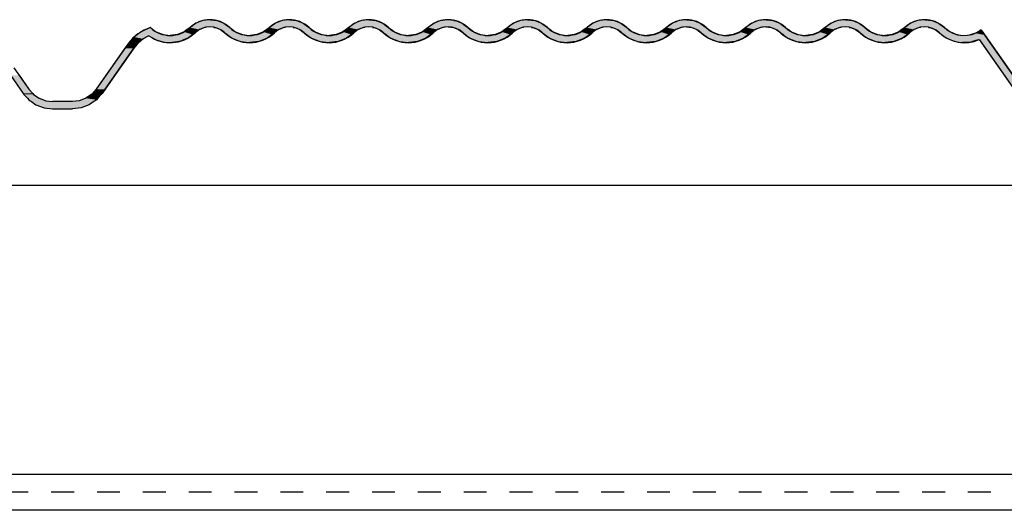
# Model space of a CAD drawing. Extents: x -365 to 850, y -300 to 395.
# Drawn here: x 276 to 412, y 100 to 168 of the extents above; entities that cross this region are included whole.
import ezdxf

# ---------------------------------------------------------------- set-up
doc = ezdxf.new("R2010")
doc.units = 0
doc.linetypes.add('DASH', pattern=[6.35, 3.175, -3.175])
doc.layers.get('0').update_dxf_attribs({"linetype": 'CONTINUOUS'})

# ---------------------------------------------------------------- blocks, each defined once
blk = doc.blocks.new('*U46')
at = {"linetype": 'CONTINUOUS'}
for p, q in [((300.92, 167.87), (299.98, 167.5)), ((301.85, 167.99), (300.92, 167.87)), ((301.92, 168), (301.85, 167.99)), ((301.98, 167.99), (301.92, 168)), ((301.98, 167.99), (302.92, 167.87)), ((302.92, 167.87), (303.85, 167.5)), ((311.92, 167.87), (310.98, 167.5)), ((312.85, 167.99), (311.92, 167.87)), ((312.92, 168), (312.85, 167.99)), ((312.98, 167.99), (312.92, 168)), ((312.98, 167.99), (313.92, 167.87)), ((313.92, 167.87), (314.85, 167.5)), ((322.92, 167.87), (321.98, 167.5)), ((323.85, 167.99), (322.92, 167.87)), ((323.92, 168), (323.85, 167.99)), ((323.98, 167.99), (323.92, 168)), ((323.98, 167.99), (324.92, 167.87)), ((324.92, 167.87), (325.85, 167.5)), ((333.92, 167.87), (332.98, 167.5)), ((334.12, 167.9), (333.92, 167.87)), ((334.85, 167.99), (334.12, 167.9)), ((335.69, 167.9), (334.85, 167.99)), ((335.69, 167.9), (335.92, 167.87)), ((335.92, 167.87), (336.85, 167.5)), ((344.92, 167.87), (343.98, 167.5)), ((345.85, 167.99), (344.92, 167.87)), ((345.92, 168), (345.85, 167.99)), ((345.98, 167.99), (345.92, 168)), ((345.98, 167.99), (346.92, 167.87)), ((346.92, 167.87), (347.85, 167.5)), ((355.92, 167.87), (354.98, 167.5)), ((356.85, 167.99), (355.92, 167.87)), ((356.92, 168), (356.85, 167.99)), ((356.98, 167.99), (356.92, 168)), ((356.98, 167.99), (357.92, 167.87)), ((357.92, 167.87), (358.85, 167.5)), ((366.92, 167.87), (365.98, 167.5)), ((367.85, 167.99), (366.92, 167.87)), ((367.92, 168), (367.85, 167.99)), ((367.98, 167.99), (367.92, 168)), ((367.98, 167.99), (368.92, 167.87)), ((368.92, 167.87), (369.85, 167.5)), ((377.92, 167.87), (376.98, 167.5)), ((378.85, 167.99), (377.92, 167.87)), ((378.92, 168), (378.85, 167.99)), ((378.98, 167.99), (378.92, 168)), ((378.98, 167.99), (379.92, 167.87)), ((379.92, 167.87), (380.85, 167.5)), ((388.92, 167.87), (387.98, 167.5)), ((389.85, 167.99), (388.92, 167.87)), ((389.92, 168), (389.85, 167.99)), ((389.98, 167.99), (389.92, 168)), ((389.98, 167.99), (390.92, 167.87)), ((390.92, 167.87), (391.85, 167.5)), ((399.92, 167.87), (398.98, 167.5)), ((400.85, 167.99), (399.92, 167.87)), ((400.92, 168), (400.85, 167.99)), ((400.98, 167.99), (400.92, 168)), ((400.98, 167.99), (401.92, 167.87)), ((401.92, 167.87), (402.85, 167.5)), ((293.66, 166.9), (292.47, 166.38)), ((293.67, 166.9), (293.66, 166.9)), ((293.67, 166.9), (293.67, 166.9)), ((293.67, 166.9), (294.39, 166.38)), ((298.78, 166.63), (298.35, 166.31)), ((299.17, 166.9), (298.78, 166.63)), ((299.2, 166.93), (299.17, 166.9)), ((299.3, 167), (299.2, 166.93)), ((299.98, 167.5), (299.3, 167)), ((300.46, 166.63), (300.04, 166.31)), ((301.17, 166.9), (300.46, 166.63)), ((301.38, 166.93), (301.17, 166.9)), ((302.45, 166.93), (302.67, 166.9)), ((302.67, 166.9), (303.37, 166.63)), ((303.37, 166.63), (303.8, 166.31)), ((303.85, 167.5), (304.53, 167)), ((304.53, 167), (304.63, 166.93)), ((304.63, 166.93), (304.67, 166.9)), ((304.67, 166.9), (305.05, 166.63)), ((305.05, 166.63), (305.48, 166.31)), ((309.78, 166.63), (309.33, 166.3)), ((310.16, 166.9), (309.78, 166.63)), ((310.2, 166.93), (310.16, 166.9)), ((310.29, 167), (310.2, 166.93)), ((310.98, 167.5), (310.29, 167)), ((311.46, 166.63), (311.02, 166.3)), ((312.17, 166.9), (311.46, 166.63)), ((312.38, 166.93), (312.17, 166.9)), ((313.45, 166.93), (313.67, 166.9)), ((313.67, 166.9), (314.37, 166.63)), ((314.37, 166.63), (314.8, 166.31)), ((314.85, 167.5), (315.53, 167)), ((315.53, 167), (315.63, 166.93)), ((315.63, 166.93), (315.67, 166.9)), ((315.67, 166.9), (316.05, 166.63)), ((316.05, 166.63), (316.48, 166.31)), ((320.78, 166.63), (320.35, 166.31)), ((321.17, 166.9), (320.78, 166.63)), ((321.2, 166.93), (321.17, 166.9)), ((321.3, 167), (321.2, 166.93)), ((321.98, 167.5), (321.3, 167)), ((322.46, 166.63), (322.03, 166.31)), ((323.17, 166.9), (322.46, 166.63)), ((323.38, 166.93), (323.17, 166.9)), ((324.45, 166.93), (324.67, 166.9)), ((324.67, 166.9), (325.37, 166.63)), ((325.37, 166.63), (325.8, 166.31)), ((325.85, 167.5), (326.53, 167)), ((326.53, 167), (326.63, 166.93)), ((326.63, 166.93), (326.67, 166.9)), ((326.67, 166.9), (327.05, 166.63)), ((327.05, 166.63), (327.48, 166.31)), ((331.78, 166.63), (331.35, 166.31)), ((332.17, 166.9), (331.78, 166.63)), ((332.3, 167), (332.17, 166.9)), ((332.98, 167.5), (332.3, 167)), ((333.46, 166.63), (333.03, 166.31)), ((334.17, 166.9), (333.46, 166.63)), ((334.92, 167), (334.17, 166.9)), ((334.92, 167), (335.67, 166.9)), ((335.67, 166.9), (336.37, 166.63)), ((336.37, 166.63), (336.8, 166.31)), ((336.85, 167.5), (337.53, 167)), ((337.53, 167), (337.67, 166.9)), ((337.67, 166.9), (338.05, 166.63)), ((338.05, 166.63), (338.48, 166.31)), ((342.78, 166.63), (342.35, 166.31)), ((343.17, 166.9), (342.78, 166.63)), ((343.2, 166.93), (343.17, 166.9)), ((343.3, 167), (343.2, 166.93)), ((343.98, 167.5), (343.3, 167)), ((344.46, 166.63), (344.03, 166.31)), ((345.17, 166.9), (344.46, 166.63)), ((345.38, 166.93), (345.17, 166.9)), ((346.45, 166.93), (346.67, 166.9)), ((346.67, 166.9), (347.37, 166.63)), ((347.37, 166.63), (347.8, 166.31)), ((347.85, 167.5), (348.53, 167)), ((348.53, 167), (348.63, 166.93)), ((348.63, 166.93), (348.67, 166.9)), ((348.67, 166.9), (349.05, 166.63)), ((349.05, 166.63), (349.48, 166.31)), ((353.78, 166.63), (353.35, 166.31)), ((354.17, 166.9), (353.78, 166.63)), ((354.2, 166.93), (354.17, 166.9)), ((354.3, 167), (354.2, 166.93)), ((354.98, 167.5), (354.3, 167)), ((355.46, 166.63), (355.03, 166.31)), ((356.17, 166.9), (355.46, 166.63)), ((356.38, 166.93), (356.17, 166.9)), ((357.45, 166.93), (357.67, 166.9)), ((357.67, 166.9), (358.37, 166.63)), ((358.37, 166.63), (358.7, 166.38)), ((358.85, 167.5), (359.53, 167)), ((359.53, 167), (359.63, 166.93)), ((359.63, 166.93), (359.67, 166.9)), ((359.67, 166.9), (360.05, 166.63)), ((360.05, 166.63), (360.38, 166.38)), ((364.78, 166.63), (364.35, 166.31)), ((365.17, 166.9), (364.78, 166.63)), ((365.3, 167), (365.17, 166.9)), ((365.98, 167.5), (365.3, 167)), ((366.46, 166.63), (366.03, 166.31)), ((367.17, 166.9), (366.46, 166.63)), ((367.92, 167), (367.17, 166.9)), ((367.92, 167), (368.67, 166.9)), ((368.67, 166.9), (369.37, 166.63)), ((369.37, 166.63), (369.8, 166.31)), ((369.85, 167.5), (370.53, 167)), ((370.53, 167), (370.67, 166.9)), ((370.67, 166.9), (371.05, 166.63)), ((371.05, 166.63), (371.48, 166.31)), ((375.78, 166.63), (375.35, 166.31)), ((376.17, 166.9), (375.78, 166.63)), ((376.3, 167), (376.17, 166.9)), ((376.98, 167.5), (376.3, 167)), ((377.46, 166.63), (377.03, 166.31)), ((378.17, 166.9), (377.46, 166.63)), ((378.92, 167), (378.17, 166.9)), ((378.92, 167), (379.67, 166.9)), ((379.67, 166.9), (380.37, 166.63)), ((380.37, 166.63), (380.8, 166.31)), ((380.85, 167.5), (381.53, 167)), ((381.53, 167), (381.67, 166.9)), ((381.67, 166.9), (382.05, 166.63)), ((382.05, 166.63), (382.48, 166.31)), ((386.78, 166.63), (386.35, 166.31)), ((387.17, 166.9), (386.78, 166.63)), ((387.2, 166.93), (387.17, 166.9)), ((387.3, 167), (387.2, 166.93)), ((387.98, 167.5), (387.3, 167)), ((388.46, 166.63), (388.03, 166.31)), ((389.17, 166.9), (388.46, 166.63)), ((389.38, 166.93), (389.17, 166.9)), ((390.45, 166.93), (390.67, 166.9)), ((390.67, 166.9), (391.37, 166.63)), ((391.37, 166.63), (391.8, 166.31)), ((391.85, 167.5), (392.53, 167)), ((392.53, 167), (392.63, 166.93)), ((392.63, 166.93), (392.67, 166.9)), ((392.67, 166.9), (393.05, 166.63)), ((393.05, 166.63), (393.48, 166.31)), ((397.78, 166.63), (397.35, 166.31)), ((398.17, 166.9), (397.78, 166.63)), ((398.2, 166.93), (398.17, 166.9)), ((398.3, 167), (398.2, 166.93)), ((398.98, 167.5), (398.3, 167)), ((399.46, 166.63), (399.03, 166.31)), ((400.17, 166.9), (399.46, 166.63)), ((400.38, 166.93), (400.17, 166.9)), ((401.45, 166.93), (401.67, 166.9)), ((401.67, 166.9), (402.37, 166.63)), ((402.37, 166.63), (402.74, 166.35)), ((402.85, 167.5), (403.53, 167)), ((403.53, 167), (403.62, 166.93)), ((403.62, 166.93), (403.66, 166.9)), ((403.66, 166.9), (404.03, 166.63)), ((404.03, 166.63), (404.4, 166.35)), ((408.57, 166.47), (407.97, 166.12)), ((408.77, 166.58), (408.57, 166.47)), ((408.85, 166.47), (408.77, 166.58)), ((408.85, 166.47), (409.09, 166.12)), ((291.17, 165.33), (290.66, 164.75)), ((291.41, 165.6), (291.17, 165.33)), ((291.64, 165.77), (291.41, 165.6)), ((291.7, 165.81), (291.64, 165.77)), ((291.87, 165.94), (291.7, 165.81)), ((292.38, 166.31), (291.87, 165.94)), ((292.67, 165.33), (291.96, 164.75)), ((292.47, 166.38), (292.38, 166.31)), ((293.18, 165.6), (292.67, 165.33)), ((293.47, 165.77), (293.18, 165.6)), ((293.47, 165.77), (293.97, 165.49)), ((293.97, 165.49), (294.48, 165.2)), ((294.39, 166.38), (294.48, 166.31)), ((294.48, 166.31), (295.42, 165.94)), ((294.48, 165.2), (295.08, 165.03)), ((295.42, 165.94), (296.42, 165.81)), ((297.42, 165.94), (296.42, 165.81)), ((298.35, 166.31), (297.42, 165.94)), ((298.27, 165.2), (297.87, 165.03)), ((298.93, 165.49), (298.27, 165.2)), ((299.3, 165.77), (298.93, 165.49)), ((299.36, 165.81), (299.3, 165.77)), ((299.53, 165.94), (299.36, 165.81)), ((300.04, 166.31), (299.53, 165.94)), ((303.8, 166.31), (304.31, 165.94)), ((304.31, 165.94), (304.47, 165.82)), ((304.47, 165.82), (304.48, 165.81)), ((304.48, 165.81), (304.99, 165.43)), ((304.99, 165.43), (306.17, 164.97)), ((305.48, 166.31), (306.42, 165.94)), ((306.42, 165.94), (307.35, 165.82)), ((308.42, 165.94), (307.48, 165.82)), ((309.33, 166.3), (308.42, 165.94)), ((309.84, 165.43), (308.67, 164.97)), ((310.35, 165.81), (309.84, 165.43)), ((310.36, 165.82), (310.35, 165.81)), ((310.52, 165.94), (310.36, 165.82)), ((311.02, 166.3), (310.52, 165.94)), ((314.8, 166.31), (315.31, 165.94)), ((315.31, 165.94), (315.48, 165.81)), ((315.48, 165.81), (315.99, 165.43)), ((315.99, 165.43), (317.17, 164.97)), ((316.48, 166.31), (317.42, 165.94)), ((317.42, 165.94), (318.42, 165.81)), ((319.42, 165.94), (318.42, 165.81)), ((320.35, 166.31), (319.42, 165.94)), ((320.84, 165.43), (319.67, 164.97)), ((321.35, 165.81), (320.84, 165.43)), ((321.52, 165.94), (321.35, 165.81)), ((322.03, 166.31), (321.52, 165.94)), ((325.8, 166.31), (326.31, 165.94)), ((326.31, 165.94), (326.48, 165.81)), ((326.48, 165.81), (326.99, 165.43)), ((326.99, 165.43), (328.17, 164.97)), ((327.48, 166.31), (328.42, 165.94)), ((328.42, 165.94), (329.42, 165.81)), ((330.42, 165.94), (329.42, 165.81)), ((331.35, 166.31), (330.42, 165.94)), ((331.84, 165.43), (330.67, 164.97)), ((332.35, 165.81), (331.84, 165.43)), ((332.52, 165.94), (332.35, 165.81)), ((333.03, 166.31), (332.52, 165.94)), ((336.8, 166.31), (337.31, 165.94)), ((337.31, 165.94), (337.47, 165.82)), ((337.47, 165.82), (337.48, 165.81)), ((337.48, 165.81), (337.99, 165.43)), ((337.99, 165.43), (339.17, 164.97)), ((338.48, 166.31), (339.42, 165.94)), ((339.42, 165.94), (340.35, 165.82)), ((341.42, 165.94), (340.48, 165.82)), ((342.35, 166.31), (341.42, 165.94)), ((342.84, 165.43), (341.67, 164.97)), ((343.35, 165.81), (342.84, 165.43)), ((343.36, 165.82), (343.35, 165.81)), ((343.52, 165.94), (343.36, 165.82)), ((344.03, 166.31), (343.52, 165.94)), ((347.8, 166.31), (348.31, 165.94)), ((348.31, 165.94), (348.47, 165.82)), ((348.47, 165.82), (348.48, 165.81)), ((348.48, 165.81), (348.99, 165.43)), ((348.99, 165.43), (350.17, 164.97)), ((349.48, 166.31), (350.42, 165.94)), ((350.42, 165.94), (351.35, 165.82)), ((352.42, 165.94), (351.48, 165.82)), ((353.35, 166.31), (352.42, 165.94)), ((353.84, 165.43), (352.67, 164.97)), ((354.35, 165.81), (353.84, 165.43)), ((354.36, 165.82), (354.35, 165.81)), ((354.52, 165.94), (354.36, 165.82)), ((355.03, 166.31), (354.52, 165.94)), ((358.7, 166.38), (359.31, 165.94)), ((359.31, 165.94), (359.48, 165.81)), ((359.48, 165.81), (359.99, 165.43)), ((359.99, 165.43), (361.17, 164.97)), ((360.38, 166.38), (361.42, 165.94)), ((361.42, 165.94), (362.42, 165.81)), ((363.42, 165.94), (362.42, 165.81)), ((364.35, 166.31), (363.42, 165.94)), ((364.84, 165.43), (363.67, 164.97)), ((365.35, 165.81), (364.84, 165.43)), ((365.52, 165.94), (365.35, 165.81)), ((366.03, 166.31), (365.52, 165.94)), ((369.8, 166.31), (370.31, 165.94)), ((370.31, 165.94), (370.47, 165.82)), ((370.47, 165.82), (370.48, 165.81)), ((370.48, 165.81), (370.99, 165.43)), ((370.99, 165.43), (372.17, 164.97)), ((371.48, 166.31), (372.42, 165.94)), ((372.42, 165.94), (373.35, 165.82)), ((374.42, 165.94), (373.48, 165.82)), ((375.35, 166.31), (374.42, 165.94)), ((375.84, 165.43), (374.67, 164.97)), ((376.35, 165.81), (375.84, 165.43)), ((376.36, 165.82), (376.35, 165.81)), ((376.52, 165.94), (376.36, 165.82)), ((377.03, 166.31), (376.52, 165.94)), ((380.8, 166.31), (381.31, 165.94)), ((381.31, 165.94), (381.47, 165.82)), ((381.47, 165.82), (381.48, 165.81)), ((381.48, 165.81), (381.99, 165.43)), ((381.99, 165.43), (383.17, 164.97)), ((382.48, 166.31), (383.42, 165.94)), ((383.42, 165.94), (384.35, 165.82)), ((385.42, 165.94), (384.48, 165.82)), ((386.35, 166.31), (385.42, 165.94)), ((386.84, 165.43), (385.67, 164.97)), ((387.35, 165.81), (386.84, 165.43)), ((387.36, 165.82), (387.35, 165.81)), ((387.52, 165.94), (387.36, 165.82)), ((388.03, 166.31), (387.52, 165.94)), ((391.8, 166.31), (392.31, 165.94)), ((392.31, 165.94), (392.48, 165.81)), ((392.48, 165.81), (392.99, 165.43)), ((392.99, 165.43), (394.17, 164.97)), ((393.48, 166.31), (394.42, 165.94)), ((394.42, 165.94), (395.42, 165.81)), ((396.42, 165.94), (395.42, 165.81)), ((397.35, 166.31), (396.42, 165.94)), ((397.84, 165.43), (396.67, 164.97)), ((398.35, 165.81), (397.84, 165.43)), ((398.52, 165.94), (398.35, 165.81)), ((399.03, 166.31), (398.52, 165.94)), ((402.74, 166.35), (403.24, 165.98)), ((403.24, 165.98), (403.4, 165.87)), ((403.4, 165.87), (403.46, 165.82)), ((403.46, 165.82), (403.92, 165.47)), ((403.92, 165.47), (404.44, 165.25)), ((404.4, 166.35), (405.25, 165.98)), ((404.44, 165.25), (404.54, 165.21)), ((404.54, 165.21), (405.01, 165.01)), ((405.25, 165.98), (405.9, 165.87)), ((407.97, 166.12), (407.08, 165.87)), ((408.34, 165.21), (407.71, 165.01)), ((408.51, 165.21), (417.36, 152.57)), ((409.09, 166.12), (409.27, 165.87)), ((409.27, 165.87), (409.3, 165.82)), ((409.3, 165.82), (409.54, 165.47)), ((409.54, 165.47), (409.7, 165.25)), ((409.7, 165.25), (409.73, 165.21)), ((409.73, 165.21), (418.58, 152.57)), ((290.15, 164.05), (286.17, 158.36)), ((291.37, 164.05), (287.39, 158.36)), ((290.55, 164.62), (290.15, 164.05)), ((290.66, 164.75), (290.55, 164.62)), ((291.86, 164.62), (291.37, 164.05)), ((291.96, 164.75), (291.86, 164.62)), ((295.08, 165.03), (295.59, 164.88)), ((295.59, 164.88), (296.7, 164.82)), ((296.74, 164.82), (296.7, 164.82)), ((296.75, 164.82), (296.74, 164.82)), ((297.06, 164.88), (296.75, 164.82)), ((297.87, 165.03), (297.06, 164.88)), ((306.17, 164.97), (307.37, 164.82)), ((307.42, 164.81), (307.37, 164.82)), ((307.46, 164.82), (307.42, 164.81)), ((308.67, 164.97), (307.46, 164.82)), ((317.17, 164.97), (318.37, 164.82)), ((318.42, 164.81), (318.37, 164.82)), ((318.46, 164.82), (318.42, 164.81)), ((319.67, 164.97), (318.46, 164.82)), ((328.17, 164.97), (329.37, 164.82)), ((329.42, 164.81), (329.37, 164.82)), ((329.46, 164.82), (329.42, 164.81)), ((330.67, 164.97), (329.46, 164.82)), ((339.17, 164.97), (340.37, 164.82)), ((340.42, 164.81), (340.37, 164.82)), ((340.46, 164.82), (340.42, 164.81)), ((341.67, 164.97), (340.46, 164.82)), ((350.17, 164.97), (351.37, 164.82)), ((351.42, 164.81), (351.37, 164.82)), ((351.46, 164.82), (351.42, 164.81)), ((352.67, 164.97), (351.46, 164.82)), ((361.17, 164.97), (362.37, 164.82)), ((362.42, 164.81), (362.37, 164.82)), ((362.46, 164.82), (362.42, 164.81)), ((363.67, 164.97), (362.46, 164.82)), ((372.17, 164.97), (373.37, 164.82)), ((373.42, 164.81), (373.37, 164.82)), ((373.46, 164.82), (373.42, 164.81)), ((374.67, 164.97), (373.46, 164.82)), ((383.17, 164.97), (384.37, 164.82)), ((384.42, 164.81), (384.37, 164.82)), ((384.46, 164.82), (384.42, 164.81)), ((385.67, 164.97), (384.46, 164.82)), ((394.17, 164.97), (395.37, 164.82)), ((395.42, 164.81), (395.37, 164.82)), ((395.46, 164.82), (395.42, 164.81)), ((396.67, 164.97), (395.46, 164.82)), ((405.01, 165.01), (405.68, 164.9)), ((405.68, 164.9), (406.15, 164.82)), ((406.17, 164.82), (406.15, 164.82)), ((406.23, 164.82), (406.17, 164.82)), ((407.35, 164.9), (406.23, 164.82)), ((407.71, 165.01), (407.35, 164.9)), ((274.27, 160.31), (275.63, 158.36)), ((275.49, 160.31), (276.85, 158.36)), ((275.63, 158.36), (276.04, 157.79)), ((276.85, 158.36), (277.37, 157.79)), ((286.17, 158.36), (285.66, 157.79)), ((287.39, 158.36), (286.99, 157.79)), ((276.04, 157.79), (276.16, 157.65)), ((276.16, 157.65), (276.65, 157.11)), ((276.65, 157.11), (276.83, 156.9)), ((276.83, 156.9), (277.02, 156.77)), ((277.37, 157.79), (277.49, 157.65)), ((277.49, 157.65), (278.28, 157.11)), ((278.28, 157.11), (278.84, 156.9)), ((278.84, 156.9), (279.18, 156.77)), ((284.17, 156.9), (283.81, 156.77)), ((284.74, 157.11), (284.17, 156.9)), ((285.53, 157.65), (284.74, 157.11)), ((285.66, 157.79), (285.53, 157.65)), ((286.19, 156.9), (286, 156.77)), ((286.38, 157.11), (286.19, 156.9)), ((286.86, 157.65), (286.38, 157.11)), ((286.99, 157.79), (286.86, 157.65)), ((277.02, 156.77), (277.19, 156.66)), ((277.19, 156.66), (277.82, 156.22)), ((277.82, 156.22), (278.94, 155.8)), ((278.94, 155.8), (280.13, 155.66)), ((279.18, 156.77), (280.13, 156.66)), ((283.81, 156.77), (282.89, 156.66)), ((284.08, 155.8), (282.89, 155.66)), ((285.2, 156.22), (284.08, 155.8)), ((285.84, 156.66), (285.2, 156.22)), ((286, 156.77), (285.84, 156.66))]:
    blk.add_line(p, q, dxfattribs=at)
for points in [[(300.92, 167.87), (299.98, 167.5), (303.85, 167.5)], [(301.85, 167.99), (300.92, 167.87), (302.92, 167.87)], [(301.92, 168), (301.85, 167.99), (301.98, 167.99)], [(311.92, 167.87), (310.98, 167.5), (314.85, 167.5)], [(312.85, 167.99), (311.92, 167.87), (313.92, 167.87)], [(312.92, 168), (312.85, 167.99), (312.98, 167.99)], [(322.92, 167.87), (321.98, 167.5), (325.85, 167.5)], [(323.85, 167.99), (322.92, 167.87), (324.92, 167.87)], [(323.92, 168), (323.85, 167.99), (323.98, 167.99)], [(333.92, 167.87), (332.98, 167.5), (336.85, 167.5)], [(334.12, 167.9), (333.92, 167.87), (335.92, 167.87)], [(334.85, 167.99), (334.12, 167.9), (335.69, 167.9)], [(344.92, 167.87), (343.98, 167.5), (347.85, 167.5)], [(345.85, 167.99), (344.92, 167.87), (346.92, 167.87)], [(345.92, 168), (345.85, 167.99), (345.98, 167.99)], [(355.92, 167.87), (354.98, 167.5), (358.85, 167.5)], [(356.85, 167.99), (355.92, 167.87), (357.92, 167.87)], [(356.92, 168), (356.85, 167.99), (356.98, 167.99)], [(366.92, 167.87), (365.98, 167.5), (369.85, 167.5)], [(367.85, 167.99), (366.92, 167.87), (368.92, 167.87)], [(367.92, 168), (367.85, 167.99), (367.98, 167.99)], [(377.92, 167.87), (376.98, 167.5), (380.85, 167.5)], [(378.85, 167.99), (377.92, 167.87), (379.92, 167.87)], [(378.92, 168), (378.85, 167.99), (378.98, 167.99)], [(388.92, 167.87), (387.98, 167.5), (391.85, 167.5)], [(389.85, 167.99), (388.92, 167.87), (390.92, 167.87)], [(389.92, 168), (389.85, 167.99), (389.98, 167.99)], [(399.92, 167.87), (398.98, 167.5), (402.85, 167.5)], [(400.85, 167.99), (399.92, 167.87), (401.92, 167.87)], [(400.92, 168), (400.85, 167.99), (400.98, 167.99)], [(293.66, 166.9), (292.47, 166.38), (294.39, 166.38)], [(293.67, 166.9), (293.66, 166.9), (293.67, 166.9)], [(298.78, 166.63), (298.35, 166.31), (300.04, 166.31)], [(299.17, 166.9), (298.78, 166.63), (300.46, 166.63)], [(299.2, 166.93), (299.17, 166.9), (301.17, 166.9)], [(299.3, 167), (299.2, 166.93), (301.38, 166.93)], [(299.98, 167.5), (299.3, 167), (304.53, 167)], [(301.92, 167), (302.45, 166.93), (304.63, 166.93)], [(302.45, 166.93), (302.67, 166.9), (304.67, 166.9)], [(302.67, 166.9), (303.37, 166.63), (305.05, 166.63)], [(303.37, 166.63), (303.8, 166.31), (305.48, 166.31)], [(309.78, 166.63), (309.33, 166.3), (311.02, 166.3)], [(310.16, 166.9), (309.78, 166.63), (311.46, 166.63)], [(310.2, 166.93), (310.16, 166.9), (312.17, 166.9)], [(310.29, 167), (310.2, 166.93), (312.38, 166.93)], [(310.98, 167.5), (310.29, 167), (315.53, 167)], [(312.92, 167), (313.45, 166.93), (315.63, 166.93)], [(313.45, 166.93), (313.67, 166.9), (315.67, 166.9)], [(313.67, 166.9), (314.37, 166.63), (316.05, 166.63)], [(314.37, 166.63), (314.8, 166.31), (316.48, 166.31)], [(320.78, 166.63), (320.35, 166.31), (322.03, 166.31)], [(321.17, 166.9), (320.78, 166.63), (322.46, 166.63)], [(321.2, 166.93), (321.17, 166.9), (323.17, 166.9)], [(321.3, 167), (321.2, 166.93), (323.38, 166.93)], [(321.98, 167.5), (321.3, 167), (326.53, 167)], [(323.92, 167), (324.45, 166.93), (326.63, 166.93)], [(324.45, 166.93), (324.67, 166.9), (326.67, 166.9)], [(324.67, 166.9), (325.37, 166.63), (327.05, 166.63)], [(325.37, 166.63), (325.8, 166.31), (327.48, 166.31)], [(331.78, 166.63), (331.35, 166.31), (333.03, 166.31)], [(332.17, 166.9), (331.78, 166.63), (333.46, 166.63)], [(332.3, 167), (332.17, 166.9), (334.17, 166.9)], [(332.98, 167.5), (332.3, 167), (337.53, 167)], [(334.92, 167), (335.67, 166.9), (337.67, 166.9)], [(335.67, 166.9), (336.37, 166.63), (338.05, 166.63)], [(336.37, 166.63), (336.8, 166.31), (338.48, 166.31)], [(342.78, 166.63), (342.35, 166.31), (344.03, 166.31)], [(343.17, 166.9), (342.78, 166.63), (344.46, 166.63)], [(343.2, 166.93), (343.17, 166.9), (345.17, 166.9)], [(343.3, 167), (343.2, 166.93), (345.38, 166.93)], [(343.98, 167.5), (343.3, 167), (348.53, 167)], [(345.92, 167), (346.45, 166.93), (348.63, 166.93)], [(346.45, 166.93), (346.67, 166.9), (348.67, 166.9)], [(346.67, 166.9), (347.37, 166.63), (349.05, 166.63)], [(347.37, 166.63), (347.8, 166.31), (349.48, 166.31)], [(353.78, 166.63), (353.35, 166.31), (355.03, 166.31)], [(354.17, 166.9), (353.78, 166.63), (355.46, 166.63)], [(354.2, 166.93), (354.17, 166.9), (356.17, 166.9)], [(354.3, 167), (354.2, 166.93), (356.38, 166.93)], [(354.98, 167.5), (354.3, 167), (359.53, 167)], [(356.92, 167), (357.45, 166.93), (359.63, 166.93)], [(357.45, 166.93), (357.67, 166.9), (359.67, 166.9)], [(357.67, 166.9), (358.37, 166.63), (360.05, 166.63)], [(358.37, 166.63), (358.7, 166.38), (360.38, 166.38)], [(364.78, 166.63), (364.35, 166.31), (366.03, 166.31)], [(365.17, 166.9), (364.78, 166.63), (366.46, 166.63)], [(365.3, 167), (365.17, 166.9), (367.17, 166.9)], [(365.98, 167.5), (365.3, 167), (370.53, 167)], [(367.92, 167), (368.67, 166.9), (370.67, 166.9)], [(368.67, 166.9), (369.37, 166.63), (371.05, 166.63)], [(369.37, 166.63), (369.8, 166.31), (371.48, 166.31)], [(375.78, 166.63), (375.35, 166.31), (377.03, 166.31)], [(376.17, 166.9), (375.78, 166.63), (377.46, 166.63)], [(376.3, 167), (376.17, 166.9), (378.17, 166.9)], [(376.98, 167.5), (376.3, 167), (381.53, 167)], [(378.92, 167), (379.67, 166.9), (381.67, 166.9)], [(379.67, 166.9), (380.37, 166.63), (382.05, 166.63)], [(380.37, 166.63), (380.8, 166.31), (382.48, 166.31)], [(386.78, 166.63), (386.35, 166.31), (388.03, 166.31)], [(387.17, 166.9), (386.78, 166.63), (388.46, 166.63)], [(387.2, 166.93), (387.17, 166.9), (389.17, 166.9)], [(387.3, 167), (387.2, 166.93), (389.38, 166.93)], [(387.98, 167.5), (387.3, 167), (392.53, 167)], [(389.92, 167), (390.45, 166.93), (392.63, 166.93)], [(390.45, 166.93), (390.67, 166.9), (392.67, 166.9)], [(390.67, 166.9), (391.37, 166.63), (393.05, 166.63)], [(391.37, 166.63), (391.8, 166.31), (393.48, 166.31)], [(397.78, 166.63), (397.35, 166.31), (399.03, 166.31)], [(398.17, 166.9), (397.78, 166.63), (399.46, 166.63)], [(398.2, 166.93), (398.17, 166.9), (400.17, 166.9)], [(398.3, 167), (398.2, 166.93), (400.38, 166.93)], [(398.98, 167.5), (398.3, 167), (403.53, 167)], [(400.92, 167), (401.45, 166.93), (403.62, 166.93)], [(401.45, 166.93), (401.67, 166.9), (403.66, 166.9)], [(401.67, 166.9), (402.37, 166.63), (404.03, 166.63)], [(402.37, 166.63), (402.74, 166.35), (404.4, 166.35)], [(408.57, 166.47), (407.97, 166.12), (409.09, 166.12)], [(408.77, 166.58), (408.57, 166.47), (408.85, 166.47)], [(291.17, 165.33), (290.66, 164.75), (291.96, 164.75)], [(291.41, 165.6), (291.17, 165.33), (292.67, 165.33)], [(291.64, 165.77), (291.41, 165.6), (293.18, 165.6)], [(291.7, 165.81), (291.64, 165.77), (299.3, 165.77)], [(291.87, 165.94), (291.7, 165.81), (296.42, 165.81)], [(292.38, 166.31), (291.87, 165.94), (295.42, 165.94)], [(292.47, 166.38), (292.38, 166.31), (294.48, 166.31)], [(293.47, 165.77), (293.97, 165.49), (298.93, 165.49)], [(293.97, 165.49), (294.48, 165.2), (298.27, 165.2)], [(294.48, 165.2), (295.08, 165.03), (297.87, 165.03)], [(297.42, 165.94), (296.42, 165.81), (299.36, 165.81)], [(298.35, 166.31), (297.42, 165.94), (299.53, 165.94)], [(303.8, 166.31), (304.31, 165.94), (306.42, 165.94)], [(304.31, 165.94), (304.47, 165.82), (307.35, 165.82)], [(304.47, 165.82), (304.48, 165.81), (307.42, 165.81)], [(304.48, 165.81), (304.99, 165.43), (309.84, 165.43)], [(304.99, 165.43), (306.17, 164.97), (308.67, 164.97)], [(307.48, 165.82), (307.42, 165.81), (310.35, 165.81)], [(308.42, 165.94), (307.48, 165.82), (310.36, 165.82)], [(309.33, 166.3), (308.42, 165.94), (310.52, 165.94)], [(314.8, 166.31), (315.31, 165.94), (317.42, 165.94)], [(315.31, 165.94), (315.48, 165.81), (318.42, 165.81)], [(315.48, 165.81), (315.99, 165.43), (320.84, 165.43)], [(315.99, 165.43), (317.17, 164.97), (319.67, 164.97)], [(319.42, 165.94), (318.42, 165.81), (321.35, 165.81)], [(320.35, 166.31), (319.42, 165.94), (321.52, 165.94)], [(325.8, 166.31), (326.31, 165.94), (328.42, 165.94)], [(326.31, 165.94), (326.48, 165.81), (329.42, 165.81)], [(326.48, 165.81), (326.99, 165.43), (331.84, 165.43)], [(326.99, 165.43), (328.17, 164.97), (330.67, 164.97)], [(330.42, 165.94), (329.42, 165.81), (332.35, 165.81)], [(331.35, 166.31), (330.42, 165.94), (332.52, 165.94)], [(336.8, 166.31), (337.31, 165.94), (339.42, 165.94)], [(337.31, 165.94), (337.47, 165.82), (340.35, 165.82)], [(337.47, 165.82), (337.48, 165.81), (340.42, 165.81)], [(337.48, 165.81), (337.99, 165.43), (342.84, 165.43)], [(337.99, 165.43), (339.17, 164.97), (341.67, 164.97)], [(340.48, 165.82), (340.42, 165.81), (343.35, 165.81)], [(341.42, 165.94), (340.48, 165.82), (343.36, 165.82)], [(342.35, 166.31), (341.42, 165.94), (343.52, 165.94)], [(347.8, 166.31), (348.31, 165.94), (350.42, 165.94)], [(348.31, 165.94), (348.47, 165.82), (351.35, 165.82)], [(348.47, 165.82), (348.48, 165.81), (351.42, 165.81)], [(348.48, 165.81), (348.99, 165.43), (353.84, 165.43)], [(348.99, 165.43), (350.17, 164.97), (352.67, 164.97)], [(351.48, 165.82), (351.42, 165.81), (354.35, 165.81)], [(352.42, 165.94), (351.48, 165.82), (354.36, 165.82)], [(353.35, 166.31), (352.42, 165.94), (354.52, 165.94)], [(358.7, 166.38), (359.31, 165.94), (361.42, 165.94)], [(359.31, 165.94), (359.48, 165.81), (362.42, 165.81)], [(359.48, 165.81), (359.99, 165.43), (364.84, 165.43)], [(359.99, 165.43), (361.17, 164.97), (363.67, 164.97)], [(363.42, 165.94), (362.42, 165.81), (365.35, 165.81)], [(364.35, 166.31), (363.42, 165.94), (365.52, 165.94)], [(369.8, 166.31), (370.31, 165.94), (372.42, 165.94)], [(370.31, 165.94), (370.47, 165.82), (373.35, 165.82)], [(370.47, 165.82), (370.48, 165.81), (373.42, 165.81)], [(370.48, 165.81), (370.99, 165.43), (375.84, 165.43)], [(370.99, 165.43), (372.17, 164.97), (374.67, 164.97)], [(373.48, 165.82), (373.42, 165.81), (376.35, 165.81)], [(374.42, 165.94), (373.48, 165.82), (376.36, 165.82)], [(375.35, 166.31), (374.42, 165.94), (376.52, 165.94)], [(380.8, 166.31), (381.31, 165.94), (383.42, 165.94)], [(381.31, 165.94), (381.47, 165.82), (384.35, 165.82)], [(381.47, 165.82), (381.48, 165.81), (384.42, 165.81)], [(381.48, 165.81), (381.99, 165.43), (386.84, 165.43)], [(381.99, 165.43), (383.17, 164.97), (385.67, 164.97)], [(384.48, 165.82), (384.42, 165.81), (387.35, 165.81)], [(385.42, 165.94), (384.48, 165.82), (387.36, 165.82)], [(386.35, 166.31), (385.42, 165.94), (387.52, 165.94)], [(391.8, 166.31), (392.31, 165.94), (394.42, 165.94)], [(392.31, 165.94), (392.48, 165.81), (395.42, 165.81)], [(392.48, 165.81), (392.99, 165.43), (397.84, 165.43)], [(392.99, 165.43), (394.17, 164.97), (396.67, 164.97)], [(396.42, 165.94), (395.42, 165.81), (398.35, 165.81)], [(397.35, 166.31), (396.42, 165.94), (398.52, 165.94)], [(402.74, 166.35), (403.24, 165.98), (405.25, 165.98)], [(403.24, 165.98), (403.4, 165.87), (405.9, 165.87)], [(403.4, 165.87), (403.46, 165.82), (406.16, 165.82)], [(403.46, 165.82), (403.92, 165.47), (409.54, 165.47)], [(403.92, 165.47), (404.44, 165.25), (409.7, 165.25)], [(404.44, 165.25), (404.54, 165.21), (408.34, 165.21)], [(404.54, 165.21), (405.01, 165.01), (407.71, 165.01)], [(407.08, 165.87), (406.16, 165.82), (409.3, 165.82)], [(407.97, 166.12), (407.08, 165.87), (409.27, 165.87)], [(408.48, 165.25), (408.51, 165.21), (409.73, 165.21)], [(408.51, 165.21), (417.36, 152.57), (418.58, 152.57)], [(290.15, 164.05), (286.17, 158.36), (287.39, 158.36)], [(290.55, 164.62), (290.15, 164.05), (291.37, 164.05)], [(290.66, 164.75), (290.55, 164.62), (291.86, 164.62)], [(295.08, 165.03), (295.59, 164.88), (297.06, 164.88)], [(295.59, 164.88), (296.7, 164.82), (296.75, 164.82)], [(306.17, 164.97), (307.37, 164.82), (307.46, 164.82)], [(317.17, 164.97), (318.37, 164.82), (318.46, 164.82)], [(328.17, 164.97), (329.37, 164.82), (329.46, 164.82)], [(339.17, 164.97), (340.37, 164.82), (340.46, 164.82)], [(350.17, 164.97), (351.37, 164.82), (351.46, 164.82)], [(361.17, 164.97), (362.37, 164.82), (362.46, 164.82)], [(372.17, 164.97), (373.37, 164.82), (373.46, 164.82)], [(383.17, 164.97), (384.37, 164.82), (384.46, 164.82)], [(394.17, 164.97), (395.37, 164.82), (395.46, 164.82)], [(405.01, 165.01), (405.68, 164.9), (407.35, 164.9)], [(405.68, 164.9), (406.15, 164.82), (406.23, 164.82)], [(274.27, 160.31), (275.63, 158.36), (276.85, 158.36)], [(275.63, 158.36), (276.04, 157.79), (277.37, 157.79)], [(286.17, 158.36), (285.66, 157.79), (286.99, 157.79)], [(276.04, 157.79), (276.16, 157.65), (277.49, 157.65)], [(276.16, 157.65), (276.65, 157.11), (278.28, 157.11)], [(276.65, 157.11), (276.83, 156.9), (278.84, 156.9)], [(276.83, 156.9), (277.02, 156.77), (279.18, 156.77)], [(284.17, 156.9), (283.81, 156.77), (286, 156.77)], [(284.74, 157.11), (284.17, 156.9), (286.19, 156.9)], [(285.53, 157.65), (284.74, 157.11), (286.38, 157.11)], [(285.66, 157.79), (285.53, 157.65), (286.86, 157.65)], [(277.02, 156.77), (277.19, 156.66), (280.13, 156.66)], [(277.19, 156.66), (277.82, 156.22), (285.2, 156.22)], [(277.82, 156.22), (278.94, 155.8), (284.08, 155.8)], [(278.94, 155.8), (280.13, 155.66), (282.89, 155.66)], [(283.81, 156.77), (282.89, 156.66), (285.84, 156.66)]]:
    blk.add_solid(points, dxfattribs=at)
at = {"linetype": 'CONTINUOUS', "extrusion": (0, 0, -1)}
for points in [[(-300.92, 167.87), (-302.92, 167.87), (-303.85, 167.5)], [(-301.85, 167.99), (-301.98, 167.99), (-302.92, 167.87)], [(-311.92, 167.87), (-313.92, 167.87), (-314.85, 167.5)], [(-312.85, 167.99), (-312.98, 167.99), (-313.92, 167.87)], [(-322.92, 167.87), (-324.92, 167.87), (-325.85, 167.5)], [(-323.85, 167.99), (-323.98, 167.99), (-324.92, 167.87)], [(-333.92, 167.87), (-335.92, 167.87), (-336.85, 167.5)], [(-334.12, 167.9), (-335.69, 167.9), (-335.92, 167.87)], [(-344.92, 167.87), (-346.92, 167.87), (-347.85, 167.5)], [(-345.85, 167.99), (-345.98, 167.99), (-346.92, 167.87)], [(-355.92, 167.87), (-357.92, 167.87), (-358.85, 167.5)], [(-356.85, 167.99), (-356.98, 167.99), (-357.92, 167.87)], [(-366.92, 167.87), (-368.92, 167.87), (-369.85, 167.5)], [(-367.85, 167.99), (-367.98, 167.99), (-368.92, 167.87)], [(-377.92, 167.87), (-379.92, 167.87), (-380.85, 167.5)], [(-378.85, 167.99), (-378.98, 167.99), (-379.92, 167.87)], [(-388.92, 167.87), (-390.92, 167.87), (-391.85, 167.5)], [(-389.85, 167.99), (-389.98, 167.99), (-390.92, 167.87)], [(-399.92, 167.87), (-401.92, 167.87), (-402.85, 167.5)], [(-400.85, 167.99), (-400.98, 167.99), (-401.92, 167.87)], [(-293.66, 166.9), (-293.67, 166.9), (-294.39, 166.38)], [(-298.78, 166.63), (-300.46, 166.63), (-300.04, 166.31)], [(-299.17, 166.9), (-301.17, 166.9), (-300.46, 166.63)], [(-299.2, 166.93), (-301.38, 166.93), (-301.17, 166.9)], [(-299.3, 167), (-301.92, 167), (-301.38, 166.93)], [(-299.98, 167.5), (-303.85, 167.5), (-304.53, 167)], [(-301.92, 167), (-304.53, 167), (-304.63, 166.93)], [(-302.45, 166.93), (-304.63, 166.93), (-304.67, 166.9)], [(-302.67, 166.9), (-304.67, 166.9), (-305.05, 166.63)], [(-303.37, 166.63), (-305.05, 166.63), (-305.48, 166.31)], [(-309.78, 166.63), (-311.46, 166.63), (-311.02, 166.3)], [(-310.16, 166.9), (-312.17, 166.9), (-311.46, 166.63)], [(-310.2, 166.93), (-312.38, 166.93), (-312.17, 166.9)], [(-310.29, 167), (-312.92, 167), (-312.38, 166.93)], [(-310.98, 167.5), (-314.85, 167.5), (-315.53, 167)], [(-312.92, 167), (-315.53, 167), (-315.63, 166.93)], [(-313.45, 166.93), (-315.63, 166.93), (-315.67, 166.9)], [(-313.67, 166.9), (-315.67, 166.9), (-316.05, 166.63)], [(-314.37, 166.63), (-316.05, 166.63), (-316.48, 166.31)], [(-320.78, 166.63), (-322.46, 166.63), (-322.03, 166.31)], [(-321.17, 166.9), (-323.17, 166.9), (-322.46, 166.63)], [(-321.2, 166.93), (-323.38, 166.93), (-323.17, 166.9)], [(-321.3, 167), (-323.92, 167), (-323.38, 166.93)], [(-321.98, 167.5), (-325.85, 167.5), (-326.53, 167)], [(-323.92, 167), (-326.53, 167), (-326.63, 166.93)], [(-324.45, 166.93), (-326.63, 166.93), (-326.67, 166.9)], [(-324.67, 166.9), (-326.67, 166.9), (-327.05, 166.63)], [(-325.37, 166.63), (-327.05, 166.63), (-327.48, 166.31)], [(-331.78, 166.63), (-333.46, 166.63), (-333.03, 166.31)], [(-332.17, 166.9), (-334.17, 166.9), (-333.46, 166.63)], [(-332.3, 167), (-334.92, 167), (-334.17, 166.9)], [(-332.98, 167.5), (-336.85, 167.5), (-337.53, 167)], [(-334.92, 167), (-337.53, 167), (-337.67, 166.9)], [(-335.67, 166.9), (-337.67, 166.9), (-338.05, 166.63)], [(-336.37, 166.63), (-338.05, 166.63), (-338.48, 166.31)], [(-342.78, 166.63), (-344.46, 166.63), (-344.03, 166.31)], [(-343.17, 166.9), (-345.17, 166.9), (-344.46, 166.63)], [(-343.2, 166.93), (-345.38, 166.93), (-345.17, 166.9)], [(-343.3, 167), (-345.92, 167), (-345.38, 166.93)], [(-343.98, 167.5), (-347.85, 167.5), (-348.53, 167)], [(-345.92, 167), (-348.53, 167), (-348.63, 166.93)], [(-346.45, 166.93), (-348.63, 166.93), (-348.67, 166.9)], [(-346.67, 166.9), (-348.67, 166.9), (-349.05, 166.63)], [(-347.37, 166.63), (-349.05, 166.63), (-349.48, 166.31)], [(-353.78, 166.63), (-355.46, 166.63), (-355.03, 166.31)], [(-354.17, 166.9), (-356.17, 166.9), (-355.46, 166.63)], [(-354.2, 166.93), (-356.38, 166.93), (-356.17, 166.9)], [(-354.3, 167), (-356.92, 167), (-356.38, 166.93)], [(-354.98, 167.5), (-358.85, 167.5), (-359.53, 167)], [(-356.92, 167), (-359.53, 167), (-359.63, 166.93)], [(-357.45, 166.93), (-359.63, 166.93), (-359.67, 166.9)], [(-357.67, 166.9), (-359.67, 166.9), (-360.05, 166.63)], [(-358.37, 166.63), (-360.05, 166.63), (-360.38, 166.38)], [(-364.78, 166.63), (-366.46, 166.63), (-366.03, 166.31)], [(-365.17, 166.9), (-367.17, 166.9), (-366.46, 166.63)], [(-365.3, 167), (-367.92, 167), (-367.17, 166.9)], [(-365.98, 167.5), (-369.85, 167.5), (-370.53, 167)], [(-367.92, 167), (-370.53, 167), (-370.67, 166.9)], [(-368.67, 166.9), (-370.67, 166.9), (-371.05, 166.63)], [(-369.37, 166.63), (-371.05, 166.63), (-371.48, 166.31)], [(-375.78, 166.63), (-377.46, 166.63), (-377.03, 166.31)], [(-376.17, 166.9), (-378.17, 166.9), (-377.46, 166.63)], [(-376.3, 167), (-378.92, 167), (-378.17, 166.9)], [(-376.98, 167.5), (-380.85, 167.5), (-381.53, 167)], [(-378.92, 167), (-381.53, 167), (-381.67, 166.9)], [(-379.67, 166.9), (-381.67, 166.9), (-382.05, 166.63)], [(-380.37, 166.63), (-382.05, 166.63), (-382.48, 166.31)], [(-386.78, 166.63), (-388.46, 166.63), (-388.03, 166.31)], [(-387.17, 166.9), (-389.17, 166.9), (-388.46, 166.63)], [(-387.2, 166.93), (-389.38, 166.93), (-389.17, 166.9)], [(-387.3, 167), (-389.92, 167), (-389.38, 166.93)], [(-387.98, 167.5), (-391.85, 167.5), (-392.53, 167)], [(-389.92, 167), (-392.53, 167), (-392.63, 166.93)], [(-390.45, 166.93), (-392.63, 166.93), (-392.67, 166.9)], [(-390.67, 166.9), (-392.67, 166.9), (-393.05, 166.63)], [(-391.37, 166.63), (-393.05, 166.63), (-393.48, 166.31)], [(-397.78, 166.63), (-399.46, 166.63), (-399.03, 166.31)], [(-398.17, 166.9), (-400.17, 166.9), (-399.46, 166.63)], [(-398.2, 166.93), (-400.38, 166.93), (-400.17, 166.9)], [(-398.3, 167), (-400.92, 167), (-400.38, 166.93)], [(-398.98, 167.5), (-402.85, 167.5), (-403.53, 167)], [(-400.92, 167), (-403.53, 167), (-403.62, 166.93)], [(-401.45, 166.93), (-403.62, 166.93), (-403.66, 166.9)], [(-401.67, 166.9), (-403.66, 166.9), (-404.03, 166.63)], [(-402.37, 166.63), (-404.03, 166.63), (-404.4, 166.35)], [(-408.57, 166.47), (-408.85, 166.47), (-409.09, 166.12)], [(-291.17, 165.33), (-292.67, 165.33), (-291.96, 164.75)], [(-291.41, 165.6), (-293.18, 165.6), (-292.67, 165.33)], [(-291.64, 165.77), (-293.47, 165.77), (-293.18, 165.6)], [(-291.7, 165.81), (-299.36, 165.81), (-299.3, 165.77)], [(-291.87, 165.94), (-295.42, 165.94), (-296.42, 165.81)], [(-292.38, 166.31), (-294.48, 166.31), (-295.42, 165.94)], [(-292.47, 166.38), (-294.39, 166.38), (-294.48, 166.31)], [(-293.47, 165.77), (-299.3, 165.77), (-298.93, 165.49)], [(-293.97, 165.49), (-298.93, 165.49), (-298.27, 165.2)], [(-294.48, 165.2), (-298.27, 165.2), (-297.87, 165.03)], [(-297.42, 165.94), (-299.53, 165.94), (-299.36, 165.81)], [(-298.35, 166.31), (-300.04, 166.31), (-299.53, 165.94)], [(-303.8, 166.31), (-305.48, 166.31), (-306.42, 165.94)], [(-304.31, 165.94), (-306.42, 165.94), (-307.35, 165.82)], [(-304.47, 165.82), (-307.35, 165.82), (-307.42, 165.81)], [(-304.48, 165.81), (-310.35, 165.81), (-309.84, 165.43)], [(-304.99, 165.43), (-309.84, 165.43), (-308.67, 164.97)], [(-307.48, 165.82), (-310.36, 165.82), (-310.35, 165.81)], [(-308.42, 165.94), (-310.52, 165.94), (-310.36, 165.82)], [(-309.33, 166.3), (-311.02, 166.3), (-310.52, 165.94)], [(-314.8, 166.31), (-316.48, 166.31), (-317.42, 165.94)], [(-315.31, 165.94), (-317.42, 165.94), (-318.42, 165.81)], [(-315.48, 165.81), (-321.35, 165.81), (-320.84, 165.43)], [(-315.99, 165.43), (-320.84, 165.43), (-319.67, 164.97)], [(-319.42, 165.94), (-321.52, 165.94), (-321.35, 165.81)], [(-320.35, 166.31), (-322.03, 166.31), (-321.52, 165.94)], [(-325.8, 166.31), (-327.48, 166.31), (-328.42, 165.94)], [(-326.31, 165.94), (-328.42, 165.94), (-329.42, 165.81)], [(-326.48, 165.81), (-332.35, 165.81), (-331.84, 165.43)], [(-326.99, 165.43), (-331.84, 165.43), (-330.67, 164.97)], [(-330.42, 165.94), (-332.52, 165.94), (-332.35, 165.81)], [(-331.35, 166.31), (-333.03, 166.31), (-332.52, 165.94)], [(-336.8, 166.31), (-338.48, 166.31), (-339.42, 165.94)], [(-337.31, 165.94), (-339.42, 165.94), (-340.35, 165.82)], [(-337.47, 165.82), (-340.35, 165.82), (-340.42, 165.81)], [(-337.48, 165.81), (-343.35, 165.81), (-342.84, 165.43)], [(-337.99, 165.43), (-342.84, 165.43), (-341.67, 164.97)], [(-340.48, 165.82), (-343.36, 165.82), (-343.35, 165.81)], [(-341.42, 165.94), (-343.52, 165.94), (-343.36, 165.82)], [(-342.35, 166.31), (-344.03, 166.31), (-343.52, 165.94)], [(-347.8, 166.31), (-349.48, 166.31), (-350.42, 165.94)], [(-348.31, 165.94), (-350.42, 165.94), (-351.35, 165.82)], [(-348.47, 165.82), (-351.35, 165.82), (-351.42, 165.81)], [(-348.48, 165.81), (-354.35, 165.81), (-353.84, 165.43)], [(-348.99, 165.43), (-353.84, 165.43), (-352.67, 164.97)], [(-351.48, 165.82), (-354.36, 165.82), (-354.35, 165.81)], [(-352.42, 165.94), (-354.52, 165.94), (-354.36, 165.82)], [(-353.35, 166.31), (-355.03, 166.31), (-354.52, 165.94)], [(-358.7, 166.38), (-360.38, 166.38), (-361.42, 165.94)], [(-359.31, 165.94), (-361.42, 165.94), (-362.42, 165.81)], [(-359.48, 165.81), (-365.35, 165.81), (-364.84, 165.43)], [(-359.99, 165.43), (-364.84, 165.43), (-363.67, 164.97)], [(-363.42, 165.94), (-365.52, 165.94), (-365.35, 165.81)], [(-364.35, 166.31), (-366.03, 166.31), (-365.52, 165.94)], [(-369.8, 166.31), (-371.48, 166.31), (-372.42, 165.94)], [(-370.31, 165.94), (-372.42, 165.94), (-373.35, 165.82)], [(-370.47, 165.82), (-373.35, 165.82), (-373.42, 165.81)], [(-370.48, 165.81), (-376.35, 165.81), (-375.84, 165.43)], [(-370.99, 165.43), (-375.84, 165.43), (-374.67, 164.97)], [(-373.48, 165.82), (-376.36, 165.82), (-376.35, 165.81)], [(-374.42, 165.94), (-376.52, 165.94), (-376.36, 165.82)], [(-375.35, 166.31), (-377.03, 166.31), (-376.52, 165.94)], [(-380.8, 166.31), (-382.48, 166.31), (-383.42, 165.94)], [(-381.31, 165.94), (-383.42, 165.94), (-384.35, 165.82)], [(-381.47, 165.82), (-384.35, 165.82), (-384.42, 165.81)], [(-381.48, 165.81), (-387.35, 165.81), (-386.84, 165.43)], [(-381.99, 165.43), (-386.84, 165.43), (-385.67, 164.97)], [(-384.48, 165.82), (-387.36, 165.82), (-387.35, 165.81)], [(-385.42, 165.94), (-387.52, 165.94), (-387.36, 165.82)], [(-386.35, 166.31), (-388.03, 166.31), (-387.52, 165.94)], [(-391.8, 166.31), (-393.48, 166.31), (-394.42, 165.94)], [(-392.31, 165.94), (-394.42, 165.94), (-395.42, 165.81)], [(-392.48, 165.81), (-398.35, 165.81), (-397.84, 165.43)], [(-392.99, 165.43), (-397.84, 165.43), (-396.67, 164.97)], [(-396.42, 165.94), (-398.52, 165.94), (-398.35, 165.81)], [(-397.35, 166.31), (-399.03, 166.31), (-398.52, 165.94)], [(-402.74, 166.35), (-404.4, 166.35), (-405.25, 165.98)], [(-403.24, 165.98), (-405.25, 165.98), (-405.9, 165.87)], [(-403.4, 165.87), (-405.9, 165.87), (-406.16, 165.82)], [(-403.46, 165.82), (-409.3, 165.82), (-409.54, 165.47)], [(-403.92, 165.47), (-409.54, 165.47), (-409.7, 165.25)], [(-404.44, 165.25), (-408.48, 165.25), (-408.34, 165.21)], [(-404.54, 165.21), (-408.34, 165.21), (-407.71, 165.01)], [(-407.08, 165.87), (-409.27, 165.87), (-409.3, 165.82)], [(-407.97, 166.12), (-409.09, 166.12), (-409.27, 165.87)], [(-408.48, 165.25), (-409.7, 165.25), (-409.73, 165.21)], [(-408.51, 165.21), (-409.73, 165.21), (-418.58, 152.57)], [(-290.15, 164.05), (-291.37, 164.05), (-287.39, 158.36)], [(-290.55, 164.62), (-291.86, 164.62), (-291.37, 164.05)], [(-290.66, 164.75), (-291.96, 164.75), (-291.86, 164.62)], [(-295.08, 165.03), (-297.87, 165.03), (-297.06, 164.88)], [(-295.59, 164.88), (-297.06, 164.88), (-296.75, 164.82)], [(-296.7, 164.82), (-296.75, 164.82), (-296.74, 164.82)], [(-306.17, 164.97), (-308.67, 164.97), (-307.46, 164.82)], [(-307.37, 164.82), (-307.46, 164.82), (-307.42, 164.81)], [(-317.17, 164.97), (-319.67, 164.97), (-318.46, 164.82)], [(-318.37, 164.82), (-318.46, 164.82), (-318.42, 164.81)], [(-328.17, 164.97), (-330.67, 164.97), (-329.46, 164.82)], [(-329.37, 164.82), (-329.46, 164.82), (-329.42, 164.81)], [(-339.17, 164.97), (-341.67, 164.97), (-340.46, 164.82)], [(-340.37, 164.82), (-340.46, 164.82), (-340.42, 164.81)], [(-350.17, 164.97), (-352.67, 164.97), (-351.46, 164.82)], [(-351.37, 164.82), (-351.46, 164.82), (-351.42, 164.81)], [(-361.17, 164.97), (-363.67, 164.97), (-362.46, 164.82)], [(-362.37, 164.82), (-362.46, 164.82), (-362.42, 164.81)], [(-372.17, 164.97), (-374.67, 164.97), (-373.46, 164.82)], [(-373.37, 164.82), (-373.46, 164.82), (-373.42, 164.81)], [(-383.17, 164.97), (-385.67, 164.97), (-384.46, 164.82)], [(-384.37, 164.82), (-384.46, 164.82), (-384.42, 164.81)], [(-394.17, 164.97), (-396.67, 164.97), (-395.46, 164.82)], [(-395.37, 164.82), (-395.46, 164.82), (-395.42, 164.81)], [(-405.01, 165.01), (-407.71, 165.01), (-407.35, 164.9)], [(-405.68, 164.9), (-407.35, 164.9), (-406.23, 164.82)], [(-406.15, 164.82), (-406.23, 164.82), (-406.17, 164.82)], [(-274.27, 160.31), (-275.49, 160.31), (-276.85, 158.36)], [(-275.63, 158.36), (-276.85, 158.36), (-277.37, 157.79)], [(-286.17, 158.36), (-287.39, 158.36), (-286.99, 157.79)], [(-276.04, 157.79), (-277.37, 157.79), (-277.49, 157.65)], [(-276.16, 157.65), (-277.49, 157.65), (-278.28, 157.11)], [(-276.65, 157.11), (-278.28, 157.11), (-278.84, 156.9)], [(-276.83, 156.9), (-278.84, 156.9), (-279.18, 156.77)], [(-284.17, 156.9), (-286.19, 156.9), (-286, 156.77)], [(-284.74, 157.11), (-286.38, 157.11), (-286.19, 156.9)], [(-285.53, 157.65), (-286.86, 157.65), (-286.38, 157.11)], [(-285.66, 157.79), (-286.99, 157.79), (-286.86, 157.65)], [(-277.02, 156.77), (-279.18, 156.77), (-280.13, 156.66)], [(-277.19, 156.66), (-285.84, 156.66), (-285.2, 156.22)], [(-277.82, 156.22), (-285.2, 156.22), (-284.08, 155.8)], [(-278.94, 155.8), (-284.08, 155.8), (-282.89, 155.66)], [(-283.81, 156.77), (-286, 156.77), (-285.84, 156.66)]]:
    blk.add_solid(points, dxfattribs=at)

msp = doc.modelspace()

# ---------------------------------------------------------------- linework, layer by layer
for p, q in [((418.58, 152.569), (408.771, 166.577)), ((408.477, 165.254), (417.761, 151.995)), ((290.553, 164.62), (286.171, 158.362)), ((286.99, 157.789), (291.372, 164.047)), ((276.855, 158.362), (274.783, 161.32)), ((274.273, 160.306), (276.035, 157.789)), ((282.894, 156.656), (280.131, 156.656)), ((280.131, 155.656), (282.894, 155.656)), ((496, 145), (-220.172, 145)), ((-220.172, 105), (496, 105)), ((450, 100), (-220.172, 100))]:
    msp.add_line(p, q)
at = {"linetype": 'DASH'}
msp.add_line((499, 102.5), (-220.172, 102.5), dxfattribs=at)
for centre, radius, start, end in [((301.915, 164), 4, 46.56746, 133.43254), ((312.915, 164), 4, 46.56746, 133.43254), ((323.915, 164), 4, 46.56746, 133.43254), ((334.915, 164), 4, 46.56746, 133.43254), ((345.915, 164), 4, 46.56746, 133.43254), ((356.915, 164), 4, 46.56746, 133.43254), ((367.915, 164), 4, 46.56746, 133.43254), ((378.915, 164), 4, 46.56746, 133.43254), ((389.915, 164), 4, 46.56746, 133.43254), ((400.915, 164), 4, 46.56746, 133.43254), ((295.479, 161.171), 6.014, 107.55393, 145), ((296.415, 169.809), 4, 226.56746, 313.43254), ((301.915, 164), 3, 46.56746, 133.43254), ((307.415, 169.809), 4, 226.56746, 313.43254), ((312.915, 164), 3, 46.56746, 133.43254), ((318.415, 169.809), 4, 226.56746, 313.43254), ((323.915, 164), 3, 46.56746, 133.43254), ((329.415, 169.809), 4, 226.56746, 313.43254), ((334.915, 164), 3, 46.56746, 133.43254), ((340.415, 169.809), 4, 226.56746, 313.43254), ((345.915, 164), 3, 46.56746, 133.43254), ((351.415, 169.809), 4, 226.56746, 313.43254), ((356.915, 164), 3, 46.56746, 133.43254), ((362.415, 169.809), 4, 226.56746, 313.43254), ((367.915, 164), 3, 46.56746, 133.43254), ((373.415, 169.809), 4, 226.56746, 313.43254), ((378.915, 164), 3, 46.56746, 133.43254), ((384.415, 169.809), 4, 226.56746, 313.43254), ((389.915, 164), 3, 46.56746, 133.43254), ((395.415, 169.809), 4, 226.56746, 313.43254), ((400.915, 164), 3, 46.56746, 133.43254), ((406.415, 169.809), 4, 226.56746, 306.09322), ((295.479, 161.171), 5.014, 113.57564, 145), ((296.415, 169.809), 5, 233.96298, 313.43254), ((307.415, 169.809), 5, 226.56746, 313.43254), ((318.415, 169.809), 5, 226.56746, 313.43254), ((329.415, 169.809), 5, 226.56746, 313.43254), ((340.415, 169.809), 5, 226.56746, 313.43254), ((351.415, 169.809), 5, 226.56746, 313.43254), ((362.415, 169.809), 5, 226.56746, 313.43254), ((373.415, 169.809), 5, 226.56746, 313.43254), ((384.415, 169.809), 5, 226.56746, 313.43254), ((395.415, 169.809), 5, 226.56746, 313.43254), ((406.415, 169.809), 5, 226.56746, 294.35421)]:
    msp.add_arc(centre, radius, start, end)

# ---------------------------------------------------------------- block references
at = {"linetype": 'CONTINUOUS'}
msp.add_blockref('*U46', (0, 0), dxfattribs=at)

doc.saveas('drawing.dxf')
